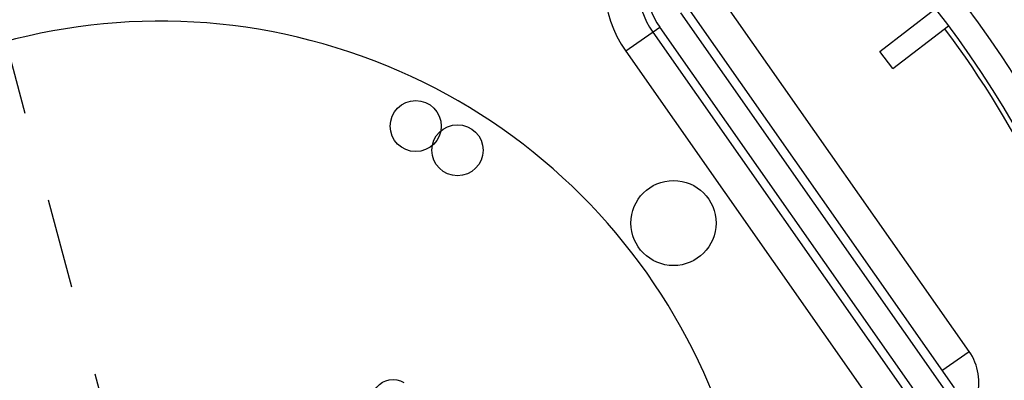
# Model space of a CAD drawing. Units: millimetres. Extents: x 23849 to 34014, y 7731 to 13660.
# Drawn here: x 27807 to 28038, y 8883 to 8968 of the extents above; entities that cross this region are included whole.
import ezdxf

# ---------------------------------------------------------------- set-up
doc = ezdxf.new("R2010")
doc.units = ezdxf.units.MM
doc.header["$LTSCALE"] = 0.4
doc.linetypes.add('CENTRO2', pattern=[28.575, 19.05, -3.175, 3.175, -3.175])
doc.linetypes.add('TRAZOS2', pattern=[9.525, 6.35, -3.175])
for name, color, linetype in [('Anotaciones Finas', 3, 'Continuous'), ('Anotaciones Medias', 3, 'Continuous'), ('Contornos Ocultos', 6, 'TRAZOS2'), ('Ejes', 2, 'CENTRO2')]:
    doc.layers.add(name, color=color, linetype=linetype)

# ---------------------------------------------------------------- blocks, each defined once
blk = doc.blocks.new('A$C300273D3')
at = {"layer": 'Contornos Ocultos'}
blk.add_circle((-6, 0.05), 667.5, dxfattribs=at)
blk = doc.blocks.new('A$C37086315')
at = {"layer": 'Anotaciones Finas'}
for p, q in [((67.659, 45.511), (67.774, 45.788)), ((67.774, 45.788), (68.685, 45.41)), ((67.659, 45.511), (68.572, 45.132))]:
    blk.add_line(p, q, dxfattribs=at)
blk.add_lwpolyline([(60.076, 49.566), (60.128, 49.561), (60.179, 49.548), (60.226, 49.526), (60.269, 49.496), (60.306, 49.459), (60.336, 49.416), (60.358, 49.368), (60.372, 49.318), (60.376, 49.266)], dxfattribs=at)
blk.add_lwpolyline([(60.076, 49.566), (60.128, 49.561), (60.179, 49.548), (60.226, 49.526), (60.269, 49.496), (60.306, 49.459), (60.336, 49.416), (60.358, 49.368), (60.372, 49.318), (60.376, 49.266)], dxfattribs=at)
for centre, radius in [((55.798, 50.586), 46.65), ((55.798, 50.586), 46.53), ((63.591, 50.926), 0.36), ((63.591, 50.246), 0.36), ((64.224, 47.096), 0.6)]:
    blk.add_circle(centre, radius, dxfattribs=at)
for radius, start, end in [(14.256, 277.2545, 352.7463), (13.89, 277.4472, 352.5531), (13.824, 293.1219, 336.8783)]:
    blk.add_arc((55.798, 50.586), radius, start, end, dxfattribs=at)
at = {"layer": 'Anotaciones Medias'}
for p, q in [((65.987, 48.891), (63.347, 43.23)), ((66.519, 48.642), (65.987, 48.891)), ((66.411, 48.693), (63.643, 42.758)), ((66.519, 48.642), (63.748, 42.699)), ((64.074, 42.547), (66.846, 48.49)), ((66.954, 48.439), (64.188, 42.507)), ((64.739, 42.581), (67.378, 48.242)), ((64.315, 42.779), (64.739, 42.581))]:
    blk.add_line(p, q, dxfattribs=at)
for radius in [46.8, 42.58]:
    blk.add_circle((55.798, 50.586), radius, dxfattribs=at)
for centre, radius, start, end in [((55.798, 50.586), 8.4, 290.3875, 249.8301), ((67.498, 48.186), 1.668, 90, 155), ((67.498, 48.186), 1.2, 90, 155), ((67.498, 48.186), 1.08, 90, 155), ((64.043, 42.906), 0.768, 283.635, 335)]:
    blk.add_arc(centre, radius, start, end, dxfattribs=at)
at = {"layer": 'Ejes'}
blk.add_line((20.584, 15.372), (91.012, 85.8), dxfattribs=at)

msp = doc.modelspace()

# ---------------------------------------------------------------- block references
at = {"layer": 'Anotaciones Medias', "xscale": 16.66667, "yscale": 16.66667, "zscale": 16.66667, "rotation": 59.99999999999999}
msp.add_blockref('A$C37086315', (28105.16, 7600.653), dxfattribs=at)
at = {"layer": 'Contornos Ocultos', "rotation": 270}
msp.add_blockref('A$C300273D3', (27839.952, 8821.578), dxfattribs=at)

doc.saveas('drawing.dxf')
